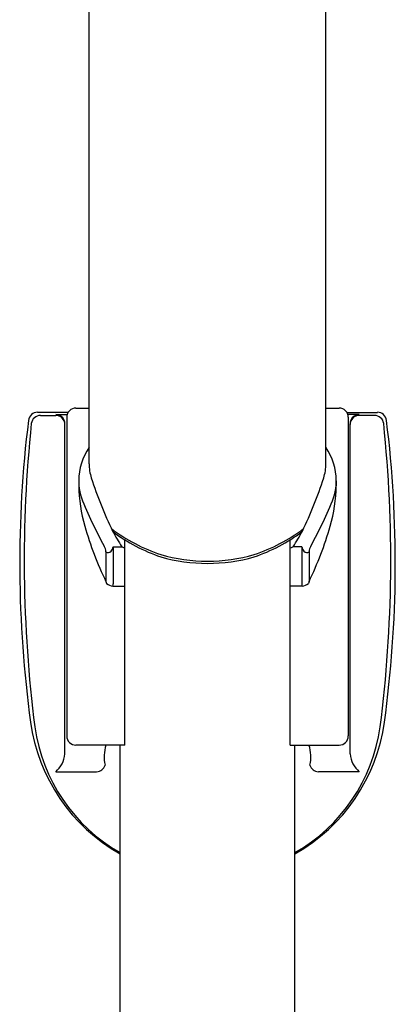
# Model space of a CAD drawing. Extents: x 4153.5 to 4173.5, y 126.7 to 160.4.
# Drawn here: x 4170.5 to 4172.1, y 152 to 156.2 of the extents above; entities that cross this region are included whole.
import ezdxf

# ---------------------------------------------------------------- set-up
doc = ezdxf.new("R2010")
doc.units = 0
doc.header["$LTSCALE"] = 0.64311
doc.layers.get('0').update_dxf_attribs({"color": 255, "linetype": 'CONTINUOUS'})

msp = doc.modelspace()

# ---------------------------------------------------------------- linework, layer by layer
for p, q in [((4170.813, 154.2977), (4170.813, 157.9226)), ((4171.8262, 154.2977), (4171.8262, 157.9226)), ((4170.7233, 154.5172), (4170.5926, 154.5172)), ((4170.7566, 154.5356), (4170.813, 154.5356)), ((4171.8262, 154.5356), (4171.8826, 154.5356)), ((4171.9159, 154.5172), (4172.0466, 154.5172)), ((4170.6048, 154.5041), (4170.67, 154.5041)), ((4170.67, 154.5077), (4170.7189, 154.5077)), ((4170.7172, 154.4963), (4170.7172, 153.1341)), ((4171.9692, 154.5077), (4171.9203, 154.5077)), ((4171.9219, 154.4963), (4171.9219, 153.1341)), ((4172.0343, 154.5041), (4171.9692, 154.5041)), ((4170.7094, 153.057), (4170.7094, 154.4678)), ((4171.9298, 153.057), (4171.9298, 154.4678)), ((4170.7782, 154.2926), (4170.7782, 154.2925)), ((4171.861, 154.2926), (4171.861, 154.2925)), ((4170.7684, 154.2248), (4170.7684, 154.2035)), ((4171.8708, 154.2248), (4171.8708, 154.2035)), ((4170.9653, 153.0947), (4170.9653, 153.972)), ((4171.6739, 153.0947), (4171.6739, 153.972)), ((4170.9162, 153.9427), (4170.9162, 153.7845)), ((4170.9162, 153.9427), (4170.9532, 153.9427)), ((4171.723, 153.9427), (4171.6859, 153.9427)), ((4171.723, 153.9427), (4171.723, 153.7845)), ((4170.8851, 153.9214), (4170.8851, 153.7942)), ((4171.754, 153.9214), (4171.754, 153.7942)), ((4170.8851, 153.7942), (4170.8876, 153.7849)), ((4170.9152, 153.7742), (4170.9653, 153.7742)), ((4171.724, 153.7742), (4171.6739, 153.7742)), ((4171.754, 153.7942), (4171.7516, 153.7849)), ((4170.9653, 153.0947), (4170.7566, 153.0947)), ((4170.9456, 130.2013), (4170.9456, 153.0947)), ((4171.6739, 153.0947), (4171.8826, 153.0947)), ((4171.6936, 130.2013), (4171.6936, 153.0947)), ((4170.67, 152.9809), (4170.8452, 152.9809)), ((4171.9692, 152.9809), (4171.794, 152.9809))]:
    msp.add_line(p, q)
for centre, radius, start, end in [((4170.5926, 154.4779), 0.0394, 90, 172.9634), ((4170.7566, 154.4963), 0.0394, 90, 180), ((4171.8826, 154.4963), 0.0394, 0, 90), ((4172.0466, 154.4779), 0.0394, 7.0366, 90), ((4175.5021, 153.872), 4.9861, 172.9647, 187.8308), ((4170.6049, 154.4647), 0.0394, 90.0222, 173.0752), ((4170.6694, 154.4677), 0.04, 22.5656, 89.1009), ((4170.67, 154.4647), 0.0394, 0.5384, 89.9983), ((4170.6697, 154.4678), 0.0397, 0.0288, 22.6118), ((4171.9692, 154.4647), 0.0394, 90.0017, 179.4616), ((4171.9695, 154.4678), 0.0397, 157.3882, 179.9712), ((4171.9698, 154.4677), 0.04, 90.8991, 157.4344), ((4172.0343, 154.4647), 0.0394, 6.9248, 89.9778), ((4167.1371, 153.872), 4.9861, 352.1692, 7.0353), ((4176.1705, 153.8849), 5.6351, 174.0457, 187.2651), ((4166.4687, 153.8849), 5.6351, 352.7349, 5.9543), ((4171.0322, 154.2213), 0.2638, 146.1939, 179.2247), ((4171.607, 154.2213), 0.2638, 0.7753, 33.8061), ((4171.013, 154.2977), 0.2, 180, 197.748), ((4171.6262, 154.2977), 0.2, 342.2519, 360), ((4170.9937, 154.2249), 0.2253, 180.0229, 185.2374), ((4172.4475, 154.7569), 1.7063, 197.748, 205.983), ((4170.1916, 154.7569), 1.7063, 334.017, 342.252), ((4171.6454, 154.2249), 0.2253, 354.7626, 359.9771), ((4171.4403, 154.2176), 0.672, 181.199, 196.1651), ((4171.0028, 154.2261), 0.2344, 185.3334, 198.3433), ((4171.1989, 154.2176), 0.672, 343.8349, 358.801), ((4171.6364, 154.2261), 0.2344, 341.6567, 354.6666), ((4172.2012, 154.6972), 1.5219, 200.9811, 209.587), ((4170.4379, 154.6972), 1.5219, 330.413, 339.0189), ((4172.1882, 154.4276), 1.4489, 195.9088, 205.924), ((4171.3529, 154.6096), 0.7382, 232.9965, 251.5781), ((4171.2875, 154.6077), 0.736, 288.381, 307.0165), ((4170.4509, 154.4276), 1.4489, 334.076, 344.0912), ((4171.7189, 154.441), 0.9135, 208.1965, 213.059), ((4171.3528, 154.5932), 0.7319, 233.2872, 251.4165), ((4171.2863, 154.5932), 0.7319, 288.5835, 306.7128), ((4170.9203, 154.441), 0.9135, 326.941, 331.8035), ((4170.8309, 153.9184), 0.0543, 3.1751, 30.3129), ((4170.8866, 153.9452), 0.0296, 313.1485, 355.0641), ((4168.2776, 149.0399), 5.5853, 61.2366, 61.3772), ((4174.3615, 149.0399), 5.5853, 118.6228, 118.7634), ((4171.7525, 153.9452), 0.0296, 184.9359, 226.8515), ((4171.8083, 153.9184), 0.0543, 149.6871, 176.8249), ((4170.8948, 153.9347), 0.0165, 234.1194, 317.4398), ((4171.3195, 154.5945), 0.7138, 253.738, 286.2807), ((4171.3196, 154.6043), 0.7327, 254.1585, 285.8415), ((4171.7444, 153.9347), 0.0165, 222.5602, 305.8806), ((4170.9214, 153.8312), 0.0573, 233.8543, 263.7949), ((4170.8643, 153.7842), 0.0519, 348.8789, 0.3249), ((4171.7749, 153.7842), 0.0519, 179.6751, 191.1211), ((4171.7178, 153.8312), 0.0573, 276.2051, 306.1457), ((4171.3196, 153.2968), 0.7643, 187.8308, 240.7008), ((4171.3093, 153.2752), 0.7359, 188.0391, 240.3817), ((4171.3196, 153.2968), 0.7643, 299.2992, 352.1692), ((4171.3299, 153.2752), 0.7359, 299.6183, 351.9609), ((4170.7566, 153.1341), 0.0394, 180, 270), ((4171.8826, 153.1341), 0.0394, 270, 0), ((4171.0366, 153.0452), 0.1592, 161.8841, 193.1515), ((4171.6025, 153.0452), 0.1592, 346.8485, 18.1159), ((4170.6019, 153.0643), 0.1077, 309.207, 356.0853), ((4172.0373, 153.0643), 0.1077, 183.9147, 230.793), ((4170.8416, 153.0233), 0.0425, 274.8032, 340.3921), ((4171.7976, 153.0233), 0.0425, 199.6079, 265.1968)]:
    msp.add_arc(centre, radius, start, end)

doc.saveas('drawing.dxf')
